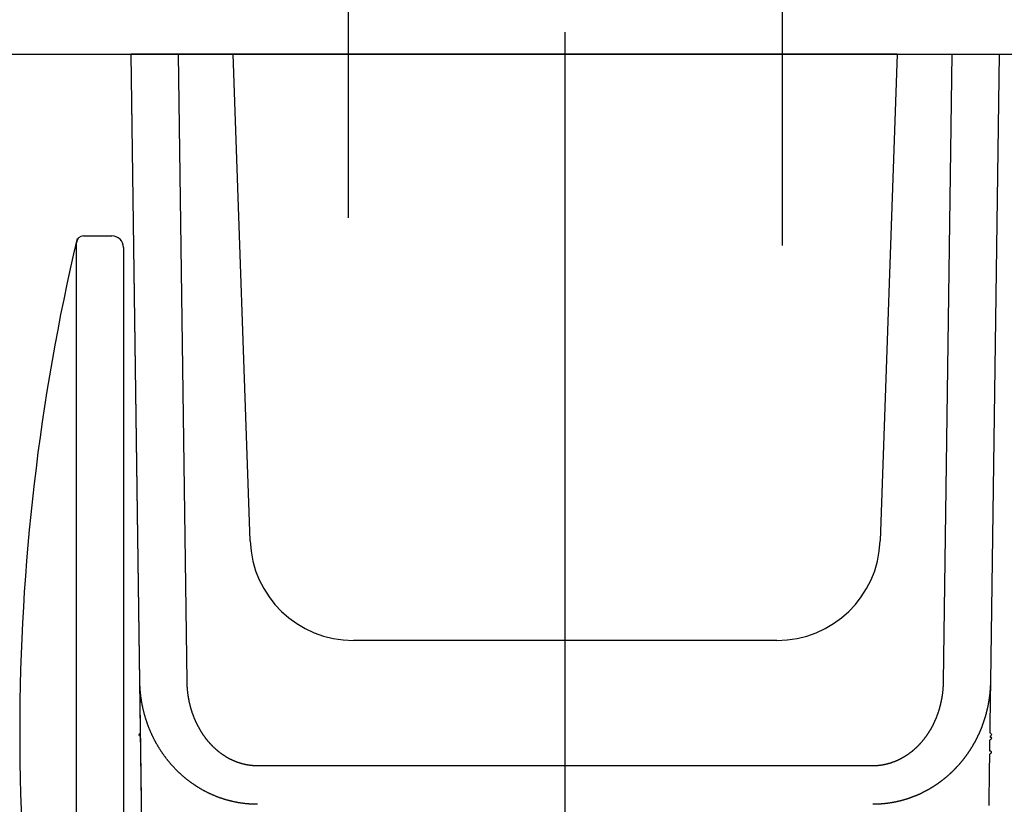
# Model space of a CAD drawing. Extents: x -688 to 420, y -872 to 297.
# Drawn here: x 272 to 293, y 94 to 111 of the extents above; entities that cross this region are included whole.
import ezdxf
from ezdxf.lldxf.tags import DXFTag

# ---------------------------------------------------------------- set-up
doc = ezdxf.new("R2010")
doc.units = 0
doc.header["$MEASUREMENT"] = 0
for name, color, linetype in [('2D_MITTELLINIEN', 1, 'PHANTOM'), ('2D_SICHTBARE_KANTEN', 1, 'HIDDENNEW0'), ('2D_SYMBOLE', 1, 'Continuous')]:
    doc.layers.add(name, color=color, linetype=linetype)
tags = doc.linetypes.add('CENTERLINE', pattern=[30, 12, -1.5, 3, -1.5, 12]).pattern_tags.tags
tags[12:13] = [DXFTag(74, 4), DXFTag(75, 0), DXFTag(340, '0'), DXFTag(46, 1.0), DXFTag(50, 0.0), DXFTag(44, 0.0), DXFTag(45, 0.0)]
tags[10:11] = [DXFTag(74, 4), DXFTag(75, 0), DXFTag(340, '0'), DXFTag(46, 1.0), DXFTag(50, 0.0), DXFTag(44, 0.0), DXFTag(45, 0.0)]
tags[8:9] = [DXFTag(74, 4), DXFTag(75, 0), DXFTag(340, '0'), DXFTag(46, 1.0), DXFTag(50, 0.0), DXFTag(44, 0.0), DXFTag(45, 0.0)]
tags[6:7] = [DXFTag(74, 4), DXFTag(75, 0), DXFTag(340, '0'), DXFTag(46, 1.0), DXFTag(50, 0.0), DXFTag(44, 0.0), DXFTag(45, 0.0)]
tags[4:5] = [DXFTag(74, 4), DXFTag(75, 0), DXFTag(340, '0'), DXFTag(46, 1.0), DXFTag(50, 0.0), DXFTag(44, 0.0), DXFTag(45, 0.0)]
tags = doc.linetypes.add('HIDDENNEW0', pattern=[4.5, 1.5, -1.5, 1.5]).pattern_tags.tags
tags[8:9] = [DXFTag(74, 4), DXFTag(75, 0), DXFTag(340, '0'), DXFTag(46, 1.0), DXFTag(50, 0.0), DXFTag(44, 0.0), DXFTag(45, 0.0)]
tags[6:7] = [DXFTag(74, 4), DXFTag(75, 0), DXFTag(340, '0'), DXFTag(46, 1.0), DXFTag(50, 0.0), DXFTag(44, 0.0), DXFTag(45, 0.0)]
tags[4:5] = [DXFTag(74, 4), DXFTag(75, 0), DXFTag(340, '0'), DXFTag(46, 1.0), DXFTag(50, 0.0), DXFTag(44, 0.0), DXFTag(45, 0.0)]
tags = doc.linetypes.add('PHANTOM', pattern=[29.5, 9.5, -1.5, 3, -1.5, 3, -1.5, 9.5]).pattern_tags.tags
tags[16:17] = [DXFTag(74, 4), DXFTag(75, 0), DXFTag(340, '0'), DXFTag(46, 1.0), DXFTag(50, 0.0), DXFTag(44, 0.0), DXFTag(45, 0.0)]
tags[14:15] = [DXFTag(74, 4), DXFTag(75, 0), DXFTag(340, '0'), DXFTag(46, 1.0), DXFTag(50, 0.0), DXFTag(44, 0.0), DXFTag(45, 0.0)]
tags[12:13] = [DXFTag(74, 4), DXFTag(75, 0), DXFTag(340, '0'), DXFTag(46, 1.0), DXFTag(50, 0.0), DXFTag(44, 0.0), DXFTag(45, 0.0)]
tags[10:11] = [DXFTag(74, 4), DXFTag(75, 0), DXFTag(340, '0'), DXFTag(46, 1.0), DXFTag(50, 0.0), DXFTag(44, 0.0), DXFTag(45, 0.0)]
tags[8:9] = [DXFTag(74, 4), DXFTag(75, 0), DXFTag(340, '0'), DXFTag(46, 1.0), DXFTag(50, 0.0), DXFTag(44, 0.0), DXFTag(45, 0.0)]
tags[6:7] = [DXFTag(74, 4), DXFTag(75, 0), DXFTag(340, '0'), DXFTag(46, 1.0), DXFTag(50, 0.0), DXFTag(44, 0.0), DXFTag(45, 0.0)]
tags[4:5] = [DXFTag(74, 4), DXFTag(75, 0), DXFTag(340, '0'), DXFTag(46, 1.0), DXFTag(50, 0.0), DXFTag(44, 0.0), DXFTag(45, 0.0)]

# ---------------------------------------------------------------- blocks, each defined once
blk = doc.blocks.new('TT')
at = {"layer": '2D_SICHTBARE_KANTEN', "color": 40, "linetype": 'Continuous'}
blk.add_line((0, 74.9999), (0, 0), dxfattribs=at)

msp = doc.modelspace()

# ---------------------------------------------------------------- linework, layer by layer
at = {"layer": '2D_MITTELLINIEN', "color": 1, "linetype": 'CENTERLINE'}
for p, q in [((278.61792, 113.2685), (278.61792, 106.92683)), ((287.86792, 113.2685), (287.86792, 106.33691)), ((283.24292, 83.915068), (283.24292, 110.87912)), ((276.16792, 110.41507), (273.99292, 110.41507)), ((274.17969, 97.039642), (273.99292, 110.41507)), ((274.25849, 91.396142), (273.99292, 110.41507)), ((274.99282, 110.41507), (275.17959, 97.039642)), ((276.53028, 100.03829), (276.16792, 110.41507)), ((290.31792, 110.41507), (276.16792, 110.41507)), ((290.31792, 110.41507), (289.95555, 100.03829)), ((290.31792, 110.41507), (292.49292, 110.41507)), ((291.30625, 97.039646), (291.49302, 110.41507)), ((292.49292, 110.41507), (292.30615, 97.039646)), ((272.83, 85.540068), (272.83, 106.39007)), ((272.98, 106.54007), (273.58, 106.54007)), ((273.83, 106.29007), (273.83, 85.540068)), ((287.75689, 97.915068), (278.72894, 97.915068)), ((276.6859, 95.247927), (289.79994, 95.247927))]:
    msp.add_line(p, q, dxfattribs=at)
for points in [[(274.2163, 94.417603), (274.21551, 94.473862), (274.21473, 94.530273), (274.21394, 94.586842), (274.21314, 94.643563), (274.21235, 94.700443), (274.21155, 94.757473), (274.21076, 94.81466), (274.20996, 94.871997), (274.20915, 94.929491), (274.20835, 94.987134), (274.20754, 95.044933), (274.20673, 95.10288), (274.20592, 95.160982), (274.20511, 95.219233), (274.20429, 95.27764), (274.20347, 95.336199), (274.20265, 95.394916), (274.20183, 95.453786), (274.20101, 95.512816), (274.20018, 95.572002), (274.19935, 95.631351), (274.19852, 95.690855), (274.19769, 95.75052), (274.19685, 95.810337), (274.19602, 95.870311, -1), (274.19518, 95.930432), (274.19433, 95.990705), (274.19349, 96.051127), (274.19264, 96.111705), (274.1918, 96.172415), (274.19095, 96.233262), (274.19009, 96.294335), (274.18924, 96.355678), (274.18838, 96.416943), (274.18753, 96.478023), (274.18666, 96.540295), (274.18577, 96.604243, 1), (274.18493, 96.664414), (274.18417, 96.71892), (274.18318, 96.789148), (274.18167, 96.897544), (274.17969, 97.039642)], [(276.68589, 94.422464), (276.66541, 94.422533, -0.002185941), (276.64492, 94.422778, -0.002187999), (276.62444, 94.423207, -0.002183551), (276.60395, 94.423812, -0.002173242), (276.58347, 94.424599, -0.002166074), (276.56299, 94.425561, -0.002160146), (276.54252, 94.426705, -0.002155053), (276.52206, 94.428021, -0.002149638), (276.50161, 94.429518, -0.002145529), (276.48118, 94.431187, -0.002141513), (276.46077, 94.433035, -0.002138636), (276.44039, 94.435054, -0.002135822), (276.42003, 94.437251, -0.002134125), (276.39969, 94.439618, -0.002132559), (276.3794, 94.442161, -0.002132065), (276.35913, 94.444873, -0.002131761), (276.3389, 94.44776, -0.002132453), (276.31871, 94.450814, -0.002133349), (276.29857, 94.454043, -0.00213533), (276.27847, 94.457438, -0.002137739), (276.25842, 94.461006, -0.002140638), (276.23843, 94.464739, -0.002143314), (276.21849, 94.468644, -0.002148743), (276.1986, 94.472713, -0.002156931), (276.17878, 94.476952, -0.002146479), (276.15901, 94.481353, -0.00211103), (276.1393, 94.48592, -0.002097291), (276.11964, 94.490647, -0.002101552), (276.10004, 94.495539, -0.002103813), (276.08049, 94.500591, -0.002103648), (276.06099, 94.505809, -0.002103999), (276.04155, 94.511186, -0.002104224), (276.02216, 94.516728, -0.002104289), (276.00282, 94.52243, -0.002103667), (275.98354, 94.528296, -0.002103029), (275.96431, 94.534321, -0.002101877), (275.94514, 94.540511, -0.002100648), (275.92601, 94.546859, -0.002098899), (275.90694, 94.553372, -0.002097043), (275.88793, 94.560043, -0.002094684), (275.86896, 94.566879, -0.002092266), (275.85005, 94.573872, -0.002089446), (275.8312, 94.581029, -0.002086278), (275.81239, 94.588344, -0.002082461), (275.79364, 94.595823, -0.002079287), (275.77494, 94.603459, -0.00207652), (275.7563, 94.611259, -0.002070613), (275.73771, 94.619215, -0.002061345), (275.71917, 94.627334, -0.002062919), (275.70068, 94.635612, -0.002075153), (275.68224, 94.644058, -0.002081464), (275.66384, 94.652666, -0.002086793), (275.6455, 94.661442, -0.002082052), (275.62721, 94.670377, -0.002069444), (275.60899, 94.679472, -0.002061983), (275.59083, 94.688718, -0.002058244), (275.57275, 94.698118, -0.002055829), (275.55475, 94.707662, -0.002054368), (275.53684, 94.717353, -0.002055464), (275.51902, 94.727183, -0.002058795), (275.5013, 94.737152, -0.002062519), (275.48369, 94.747253, -0.002066084), (275.46618, 94.757489, -0.002060667), (275.44878, 94.767852, -0.002040376), (275.43149, 94.778351, -0.002031614), (275.41429, 94.788978, -0.002031978), (275.3972, 94.799738, -0.0020306), (275.38021, 94.810626, -0.002025678), (275.36333, 94.821646, -0.002021987), (275.34654, 94.832793, -0.00201765), (275.32985, 94.844072, -0.002013955), (275.31327, 94.855477, -0.002009104), (275.29678, 94.867012, -0.002004212), (275.28039, 94.878673, -0.001997513), (275.26411, 94.890463, -0.001996738), (275.24792, 94.902381, -0.002000007), (275.23182, 94.914435, -0.001998682), (275.21581, 94.926617, -0.001994383), (275.1999, 94.938934, -0.001990777), (275.18409, 94.951377, -0.001987097), (275.16837, 94.963952, -0.001983789), (275.15274, 94.976653, -0.001980381), (275.13722, 94.989483, -0.001977362), (275.12179, 95.002436, -0.001974266), (275.10647, 95.015517, -0.001971525), (275.09124, 95.028719, -0.001968749), (275.07612, 95.042046, -0.001966294), (275.06109, 95.055493, -0.001963827), (275.04618, 95.069064, -0.00196167), (275.03136, 95.082752, -0.001959548), (275.01666, 95.096561, -0.001957647), (275.00205, 95.110486, -0.001955757), (274.98756, 95.124531, -0.00195427), (274.97317, 95.138689, -0.001953015), (274.95889, 95.152964, -0.001951387), (274.94473, 95.167351, -0.001949377), (274.93067, 95.181853, -0.001949555), (274.91672, 95.196465, -0.001951518), (274.90289, 95.211193, -0.001946811), (274.88917, 95.226024, -0.001937077), (274.87558, 95.240955, -0.001928602), (274.86212, 95.255973, -0.001918129), (274.84879, 95.271077, -0.001915408), (274.83559, 95.286262, -0.001915571), (274.82252, 95.301535, -0.001914847), (274.80959, 95.31689, -0.001912291), (274.79678, 95.332331, -0.001910624), (274.78411, 95.347854, -0.001907995), (274.77157, 95.363462, -0.001905888), (274.75915, 95.379152, -0.001902712), (274.74686, 95.394927, -0.001900109), (274.73471, 95.410783, -0.001896467), (274.72268, 95.426723, -0.001893377), (274.71078, 95.442744, -0.001889275), (274.69901, 95.458848, -0.001885708), (274.68736, 95.475033, -0.001881145), (274.67584, 95.491301, -0.001877122), (274.66445, 95.507648, -0.001872145), (274.65319, 95.524079, -0.001867634), (274.64204, 95.540588, -0.001862119), (274.63103, 95.55718, -0.001857312), (274.62014, 95.57385, -0.001851813), (274.60937, 95.590602, -0.001846017), (274.59873, 95.607432, -0.001838412), (274.58822, 95.624343, -0.00183743), (274.57782, 95.641332, -0.001842918), (274.56755, 95.658403, -0.001845052), (274.55741, 95.675552, -0.001844621), (274.54739, 95.692783, -0.001843984), (274.53749, 95.710092, -0.001843354), (274.52772, 95.727482, -0.001842243), (274.51807, 95.744951, -0.001840904), (274.50855, 95.762502, -0.001839756), (274.49915, 95.780131, -0.001839099), (274.48988, 95.797842, -0.001836116), (274.48073, 95.815632, -0.001831096), (274.47171, 95.833502, -0.001834436), (274.4628, 95.851454, -0.001846673), (274.45403, 95.869494, -0.001847017), (274.44538, 95.887616, -0.001839275), (274.43686, 95.905816, -0.001832043), (274.42846, 95.924086, -0.00182456), (274.4202, 95.942423, -0.001819759), (274.41207, 95.960817, -0.001816665), (274.40408, 95.979265, -0.001814474), (274.39623, 95.997759, -0.001812153), (274.38853, 96.016295, -0.001815845), (274.38096, 96.034865, -0.001825793), (274.37354, 96.053464, -0.001821005), (274.36627, 96.072087, -0.001797072), (274.35915, 96.090734, -0.001776221), (274.35216, 96.109407, -0.001750048), (274.34532, 96.12811, -0.001743273), (274.33861, 96.146842, -0.001754226), (274.33204, 96.165603, -0.001760113), (274.32561, 96.184392, -0.001760938), (274.31932, 96.203211, -0.001763082), (274.31317, 96.222058, -0.001766128), (274.30715, 96.240934, -0.001768801), (274.30128, 96.259838, -0.001770835), (274.29554, 96.278772, -0.001772916), (274.28994, 96.297734, -0.001774773), (274.28448, 96.316725, -0.001776548), (274.27916, 96.335744, -0.001778006), (274.27398, 96.354793, -0.001779394), (274.26893, 96.37387, -0.001780506), (274.26403, 96.392976, -0.001781524), (274.25926, 96.41211, -0.001782271), (274.25464, 96.431274, -0.001782911), (274.25014, 96.450466, -0.001783296), (274.24579, 96.469688, -0.001783559), (274.24158, 96.488937, -0.001783582), (274.23751, 96.508216, -0.001783463), (274.23357, 96.527524, -0.001783115), (274.22977, 96.54686, -0.001782628), (274.22611, 96.566225, -0.001781942), (274.22259, 96.585619, -0.001781042), (274.21921, 96.605042, -0.001779903), (274.21596, 96.624494, -0.001778755), (274.21285, 96.643974, -0.001777587), (274.20989, 96.663484, -0.001775612), (274.20705, 96.683021, -0.001772923), (274.20436, 96.702588, -0.001772196), (274.20181, 96.722184, -0.001773214), (274.19939, 96.741811, -0.001766455), (274.19711, 96.761462, -0.001753239), (274.19497, 96.781134, -0.001765714), (274.19297, 96.800855, -0.001798533), (274.1911, 96.820636, -0.001744412), (274.18938, 96.840364, -0.001626141), (274.18779, 96.860002, -0.001791264), (274.18634, 96.879988, -0.002130123), (274.18501, 96.900476, -0.001613323), (274.18385, 96.919728, -0.000553901), (274.18286, 96.937147, -0.002268965), (274.18191, 96.959583, -0.003886032), (274.18084, 96.994224, -0.001892299), (274.17969, 97.03964, -0.001000927)], [(275.17959, 97.039643), (275.17988, 97.023353, 0.001777469), (275.18028, 97.007084, 0.00178074), (275.1808, 96.990839, 0.001785932), (275.18143, 96.974615, 0.001792965), (275.18218, 96.958414, 0.001799189), (275.18304, 96.942235, 0.001804873), (275.18403, 96.926079, 0.001810416), (275.18513, 96.909945, 0.001816034), (275.18635, 96.893834, 0.001821313), (275.18768, 96.877744, 0.001826522), (275.18913, 96.861678, 0.001831415), (275.1907, 96.845634, 0.001836286), (275.19238, 96.829612, 0.001840807), (275.19419, 96.813613, 0.001845307), (275.19611, 96.797637, 0.001849438), (275.19815, 96.781683, 0.00185356), (275.2003, 96.765752, 0.001857291), (275.20258, 96.749843, 0.001861024), (275.20497, 96.733958, 0.001864344), (275.20748, 96.718094, 0.001867679), (275.21012, 96.702254, 0.001870579), (275.21286, 96.686436, 0.001873507), (275.21573, 96.670642, 0.00187598), (275.21872, 96.65487, 0.001878494), (275.22183, 96.639121, 0.00188053), (275.22505, 96.623394, 0.001882621), (275.2284, 96.607691, 0.00188422), (275.23186, 96.592011, 0.001885895), (275.23545, 96.576354, 0.001887034), (275.23915, 96.560719, 0.001888235), (275.24297, 96.545108, 0.001888981), (275.24692, 96.529519, 0.001889919), (275.25098, 96.513954, 0.00188999), (275.25517, 96.498412, 0.001889829), (275.25947, 96.482893, 0.001890319), (275.2639, 96.467397, 0.001892316), (275.26844, 96.451925, 0.001888946), (275.27311, 96.436475, 0.001880375), (275.2779, 96.421049, 0.001889864), (275.28281, 96.405646, 0.001920415), (275.28785, 96.390266, 0.001946817), (275.29301, 96.37491, 0.001977979), (275.2983, 96.359582, 0.001988178), (275.30371, 96.344285, 0.001981797), (275.30925, 96.329021, 0.00198099), (275.31492, 96.313794, 0.001986292), (275.32071, 96.298608, 0.00199046), (275.32662, 96.283464, 0.001995115), (275.33266, 96.268366, 0.002000259), (275.33881, 96.253317, 0.002007374), (275.34509, 96.238321, 0.002014478), (275.35148, 96.223379, 0.002023206), (275.358, 96.208497, 0.002032139), (275.36463, 96.193675, 0.00204306), (275.37139, 96.178919, 0.002053443), (275.37825, 96.164229, 0.002064945), (275.38524, 96.149611, 0.002078777), (275.39234, 96.135066, 0.002097684), (275.39955, 96.1206, 0.002106497), (275.40688, 96.106209, 0.002104028), (275.41432, 96.091896, 0.002102226), (275.42188, 96.077652, 0.00209849), (275.42956, 96.063478, 0.002104964), (275.43735, 96.049372, 0.002124556), (275.44526, 96.035337, 0.002139139), (275.4533, 96.021371, 0.0021517), (275.46145, 96.007478, 0.002163316), (275.46973, 95.993654, 0.002176987), (275.47813, 95.979904, 0.002188544), (275.48664, 95.966224, 0.002201054), (275.49529, 95.952618, 0.002211745), (275.50406, 95.939084, 0.002223746), (275.51295, 95.925624, 0.002233603), (275.52197, 95.912237, 0.002244456), (275.53111, 95.898925, 0.002253943), (275.54038, 95.885687, 0.002265454), (275.54978, 95.872525, 0.002272235), (275.5593, 95.859437, 0.00227696), (275.56896, 95.846425, 0.002290473), (275.57874, 95.83349, 0.002318609), (275.58866, 95.820637, 0.002340979), (275.5987, 95.807869, 0.002365691), (275.60887, 95.795194, 0.002377557), (275.61916, 95.78261, 0.002379439), (275.62958, 95.770123, 0.002384505), (275.64011, 95.757733, 0.002394726), (275.65077, 95.745447, 0.002403842), (275.66154, 95.733262, 0.00241424), (275.67244, 95.721187, 0.002424554), (275.68344, 95.709218, 0.002437244), (275.69456, 95.697364, 0.002449535), (275.70579, 95.685623, 0.002464038), (275.71714, 95.674002, 0.002478003), (275.72859, 95.662499, 0.002494261), (275.74015, 95.651122, 0.002510292), (275.75181, 95.639869, 0.002528771), (275.76359, 95.628746, 0.002545983), (275.77546, 95.617753, 0.002566098), (275.78743, 95.606898, 0.00258622), (275.79951, 95.596174, 0.002604922), (275.8117, 95.585581, 0.002616743), (275.824, 95.57511, 0.002624354), (275.83642, 95.564762, 0.002631019), (275.84897, 95.554536, 0.00264469), (275.86163, 95.544441, 0.002656477), (275.8744, 95.534473, 0.002669332), (275.88729, 95.52464, 0.002681154), (275.90029, 95.51494, 0.002696279), (275.9134, 95.50538, 0.002709871), (275.92662, 95.495957, 0.002726147), (275.93995, 95.48668, 0.002740828), (275.95339, 95.477544, 0.002758377), (275.96693, 95.468559, 0.002774588), (275.98057, 95.459721, 0.00279405), (275.99431, 95.451038, 0.002810594), (276.00815, 95.442507, 0.002829156), (276.0221, 95.434137, 0.002849903), (276.03614, 95.425923, 0.002877196), (276.05027, 95.417874, 0.002888484), (276.0645, 95.409988, 0.002891765), (276.07881, 95.402278, 0.002893858), (276.09318, 95.394741, 0.00289272), (276.10762, 95.387388, 0.002905039), (276.12212, 95.380212, 0.002926018), (276.13669, 95.373219, 0.002942428), (276.15133, 95.366404, 0.002957172), (276.16603, 95.359774, 0.002971038), (276.18079, 95.353322, 0.002985213), (276.19562, 95.347057, 0.002997589), (276.21052, 95.340971, 0.003009943), (276.22548, 95.335072, 0.00302066), (276.24051, 95.329353, 0.003031562), (276.25561, 95.323823, 0.003040196), (276.27078, 95.318474, 0.003048523), (276.28601, 95.313314, 0.003056379), (276.30131, 95.308337, 0.003066003), (276.31667, 95.30355, 0.003067795), (276.33211, 95.298947, 0.00306368), (276.34761, 95.294535, 0.003079318), (276.36318, 95.290308, 0.003118402), (276.37882, 95.286276, 0.003146549), (276.39454, 95.282433, 0.003175911), (276.41033, 95.27879, 0.00318512), (276.42619, 95.275341, 0.003180848), (276.44212, 95.272093, 0.003168897), (276.4581, 95.269041, 0.00315277), (276.47413, 95.266194, 0.003182813), (276.49023, 95.263546, 0.003252614), (276.5064, 95.261105, 0.003162639), (276.52255, 95.258866, 0.002955908), (276.53864, 95.256839, 0.003275382), (276.55503, 95.255012, 0.00392746), (276.57184, 95.253393, 0.002978633), (276.58764, 95.251995, 0.000996008), (276.60194, 95.250834, 0.004243845), (276.62034, 95.249827, 0.007372586), (276.64872, 95.248906, 0.003607867), (276.6859, 95.248078, 0.001906334)], [(289.79994, 95.248078), (289.81628, 95.248186, 0.003208316), (289.83259, 95.248502, 0.003226664), (289.84885, 95.249032, 0.003234885), (289.86508, 95.249768, 0.003230534), (289.88128, 95.250717, 0.003229568), (289.89743, 95.251871, 0.00322819), (289.91355, 95.253237, 0.003226649), (289.92963, 95.254805, 0.003221714), (289.94568, 95.256584, 0.003217402), (289.96168, 95.258565, 0.003210546), (289.97766, 95.260755, 0.003204149), (289.99359, 95.263144, 0.003195263), (290.00949, 95.265742, 0.003186347), (290.02535, 95.268538, 0.003174561), (290.04118, 95.271541, 0.003164606), (290.05697, 95.27474, 0.003154041), (290.07272, 95.278145, 0.003137784), (290.08844, 95.281745, 0.003112707), (290.10413, 95.285548, 0.003111084), (290.11977, 95.289547, 0.003133191), (290.13539, 95.293752, 0.003145789), (290.15096, 95.298155, 0.003156294), (290.1665, 95.302765, 0.00314402), (290.18199, 95.307569, 0.003108975), (290.19743, 95.312574, 0.003084233), (290.21282, 95.317768, 0.003064882), (290.22815, 95.323158, 0.003047407), (290.24342, 95.328734, 0.003028484), (290.25862, 95.334499, 0.003013339), (290.27376, 95.340445, 0.002998613), (290.28882, 95.346576, 0.002987046), (290.3038, 95.352882, 0.002975612), (290.31871, 95.359369, 0.002967246), (290.33353, 95.366026, 0.00295929), (290.34826, 95.372858, 0.002954366), (290.3629, 95.379856, 0.002949595), (290.37744, 95.387024, 0.002948129), (290.39188, 95.394352, 0.002949438), (290.40621, 95.401844, 0.002949011), (290.42043, 95.409495, 0.002937843), (290.43457, 95.417314, 0.0029175), (290.44861, 95.425297, 0.002881608), (290.46258, 95.433453, 0.002854822), (290.47646, 95.441771, 0.002838111), (290.49026, 95.450256, 0.002821629), (290.50397, 95.458897, 0.002800906), (290.51759, 95.4677, 0.002783515), (290.53111, 95.476656, 0.002766456), (290.54454, 95.485768, 0.002751606), (290.55788, 95.495028, 0.002735876), (290.57111, 95.50444, 0.002722512), (290.58425, 95.513994, 0.002708671), (290.59728, 95.523695, 0.002697315), (290.61021, 95.533535, 0.002685794), (290.62303, 95.543516, 0.002675536), (290.63574, 95.55363, 0.002664001), (290.64834, 95.563881, 0.002658072), (290.66083, 95.574261, 0.002655666), (290.6732, 95.584773, 0.002641893), (290.68546, 95.595408, 0.002613822), (290.69759, 95.606165, 0.00258853), (290.70961, 95.617037, 0.002557202), (290.7215, 95.628024, 0.002541993), (290.73327, 95.639123, 0.00253659), (290.74492, 95.650338, 0.002528655), (290.75646, 95.661663, 0.002515547), (290.76787, 95.673103, 0.002504441), (290.77917, 95.684652, 0.00249189), (290.79035, 95.696314, 0.002480218), (290.80141, 95.708084, 0.002466278), (290.81236, 95.719967, 0.002453494), (290.82319, 95.731956, 0.002438753), (290.8339, 95.744056, 0.002425019), (290.84451, 95.756262, 0.002409222), (290.85499, 95.768578, 0.002394809), (290.86537, 95.780998, 0.002378995), (290.87563, 95.793526, 0.002362844), (290.88578, 95.806158, 0.00234278), (290.89582, 95.818899, 0.002330184), (290.90575, 95.831739, 0.002325065), (290.91557, 95.844681, 0.002320551), (290.92526, 95.857714, 0.002316832), (290.93483, 95.870838, 0.002307571), (290.94428, 95.884046, 0.002288499), (290.95361, 95.897343, 0.002273817), (290.96281, 95.91072, 0.002260165), (290.9719, 95.924181, 0.002248038), (290.98086, 95.937719, 0.002234018), (290.98969, 95.951335, 0.002222264), (290.9984, 95.965024, 0.002209491), (291.00699, 95.978788, 0.002198739), (291.01545, 95.99262, 0.002186807), (291.02379, 96.006522, 0.002176871), (291.032, 96.02049, 0.002165867), (291.04009, 96.034522, 0.002156894), (291.04805, 96.048616, 0.002146809), (291.05589, 96.062771, 0.00213867), (291.0636, 96.076981, 0.002130149), (291.07118, 96.091248, 0.002122499), (291.07863, 96.10557, 0.002110464), (291.08596, 96.119953, 0.002099684), (291.09318, 96.134398, 0.002086909), (291.10027, 96.148912, 0.002076784), (291.10725, 96.163489, 0.002069552), (291.1141, 96.178131, 0.002062485), (291.12084, 96.192833, 0.002053766), (291.12746, 96.207597, 0.002046148), (291.13397, 96.222419, 0.002038371), (291.14035, 96.237301, 0.002031357), (291.14661, 96.252239, 0.002023801), (291.15275, 96.267234, 0.002016992), (291.15878, 96.282282, 0.002009716), (291.16468, 96.297385, 0.002003474), (291.17047, 96.312539, 0.00199711), (291.17613, 96.327745, 0.001990471), (291.18168, 96.343, 0.00198248), (291.1871, 96.358303, 0.001978935), (291.19241, 96.373654, 0.001978725), (291.19759, 96.389054, 0.001965499), (291.20266, 96.404494, 0.00193877), (291.2076, 96.419966, 0.001918154), (291.21242, 96.435464, 0.001897507), (291.21711, 96.450982, 0.001892265), (291.22169, 96.466519, 0.001897461), (291.22614, 96.482078, 0.001899384), (291.23047, 96.497658, 0.00189801), (291.23467, 96.51326, 0.001897715), (291.23876, 96.528881, 0.001897307), (291.24272, 96.544524, 0.001896946), (291.24656, 96.560188, 0.001895767), (291.25028, 96.575873, 0.001894854), (291.25388, 96.591578, 0.001893306), (291.25736, 96.607305, 0.00189195), (291.26072, 96.623051, 0.001889939), (291.26395, 96.638819, 0.001888133), (291.26707, 96.654607, 0.001885716), (291.27007, 96.670417, 0.001883424), (291.27294, 96.686246, 0.001880481), (291.2757, 96.702097, 0.001877878), (291.27834, 96.717967, 0.001874856), (291.28085, 96.733859, 0.001871345), (291.28325, 96.74977, 0.001866698), (291.28553, 96.765702, 0.00186444), (291.28769, 96.781655, 0.001863605), (291.28973, 96.79763, 0.001855041), (291.29165, 96.813621, 0.001839389), (291.29346, 96.829627, 0.00185077), (291.29515, 96.845669, 0.001882877), (291.29671, 96.861756, 0.001825081), (291.29817, 96.877797, 0.0017004), (291.2995, 96.893762, 0.001870114), (291.30072, 96.910007, 0.00221947), (291.30182, 96.926655, 0.001681793), (291.3028, 96.942296, 0.000582098), (291.30362, 96.956447, 0.002357866), (291.30441, 96.974666, 0.004030339), (291.3053, 97.002786, 0.001963409), (291.30625, 97.039646, 0.001039531)], [(292.30615, 97.03964), (292.30589, 97.024405, -0.001366368), (292.30556, 97.009112, -0.001356129), (292.30513, 96.993753, -0.001344796), (292.30462, 96.978354, -0.001340606), (292.30403, 96.962941, -0.001342596), (292.30335, 96.947538, -0.001351259), (292.3026, 96.932165, -0.001360617), (292.30176, 96.916833, -0.001368558), (292.30083, 96.901545, -0.001368732), (292.29983, 96.886284, -0.001353024), (292.29874, 96.871035, -0.001345768), (292.29757, 96.855797, -0.001349916), (292.29632, 96.840576, -0.001351656), (292.29499, 96.825371, -0.001349565), (292.29357, 96.810181, -0.001348238), (292.29207, 96.795005, -0.001347208), (292.2905, 96.779845, -0.001346688), (292.28884, 96.7647, -0.001346052), (292.2871, 96.749571, -0.001346278), (292.28527, 96.734456, -0.001347093), (292.28337, 96.719356, -0.001347709), (292.28139, 96.704271, -0.001347973), (292.27932, 96.689202, -0.001348292), (292.27717, 96.674147, -0.001348496), (292.27495, 96.659108, -0.001348695), (292.27264, 96.644083, -0.001348744), (292.27025, 96.629074, -0.001348739), (292.26778, 96.61408, -0.001348537), (292.26522, 96.599101, -0.001348505), (292.26259, 96.584136, -0.001348547), (292.25988, 96.569187, -0.001347828), (292.25708, 96.554253, -0.001346129), (292.25421, 96.539334, -0.00134398), (292.25125, 96.52443, -0.001340852), (292.24821, 96.509541, -0.001341264), (292.2451, 96.494666, -0.00134539), (292.2419, 96.479807, -0.00134821), (292.23862, 96.464963, -0.001350571), (292.23526, 96.450134, -0.001352692), (292.23181, 96.43532, -0.001355298), (292.22829, 96.420521, -0.001357383), (292.22468, 96.405738, -0.001359719), (292.221, 96.39097, -0.001361597), (292.21723, 96.376216, -0.00136379), (292.21337, 96.361479, -0.0013655), (292.20944, 96.346756, -0.001367515), (292.20542, 96.33205, -0.001369042), (292.20132, 96.317358, -0.001370885), (292.19714, 96.302682, -0.001372231), (292.19287, 96.288021, -0.001373896), (292.18852, 96.273376, -0.001375057), (292.18408, 96.258746, -0.001376544), (292.17957, 96.244132, -0.001377519), (292.17497, 96.229533, -0.001378823), (292.17028, 96.214951, -0.001379612), (292.16551, 96.200383, -0.00138074), (292.16065, 96.185832, -0.001381331), (292.15572, 96.171296, -0.001382254), (292.15069, 96.156776, -0.001382685), (292.14558, 96.142272, -0.001383488), (292.14039, 96.127784, -0.001383631), (292.13511, 96.113311, -0.001384074), (292.12974, 96.098855, -0.001384305), (292.12429, 96.084414, -0.00138494), (292.11875, 96.06999, -0.00138453), (292.11314, 96.055593, -0.001387237), (292.10744, 96.041238, -0.001390727), (292.10167, 96.026924, -0.001391987), (292.09582, 96.012651, -0.001393469), (292.0899, 95.998419, -0.001395319), (292.0839, 95.984229, -0.001397056), (292.07782, 95.970079, -0.001398516), (292.07166, 95.955971, -0.001399989), (292.06543, 95.941904, -0.001401402), (292.05913, 95.927879, -0.001402772), (292.05274, 95.913895, -0.001404025), (292.04628, 95.899953, -0.001405242), (292.03975, 95.886052, -0.001406366), (292.03313, 95.872194, -0.001407442), (292.02645, 95.858377, -0.001408427), (292.01968, 95.844602, -0.001409356), (292.01284, 95.830869, -0.001410204), (292.00592, 95.817178, -0.001410986), (291.99893, 95.803528, -0.001411692), (291.99186, 95.789922, -0.001412328), (291.98471, 95.776357, -0.0014129), (291.97749, 95.762835, -0.001413378), (291.97019, 95.749354, -0.001413785), (291.96281, 95.735917, -0.001414146), (291.95536, 95.722521, -0.001414502), (291.94783, 95.709168, -0.001414591), (291.94023, 95.695857, -0.00141446), (291.93255, 95.68259, -0.00141486), (291.92479, 95.669365, -0.001415887), (291.91696, 95.656183, -0.001414396), (291.90906, 95.643043, -0.001410383), (291.90107, 95.629948, -0.001416849), (291.89301, 95.616892, -0.001434376), (291.88487, 95.603875, -0.001442278), (291.87664, 95.590895, -0.001444318), (291.86834, 95.577953, -0.001444103), (291.85995, 95.56505, -0.001442553), (291.85148, 95.552188, -0.001441532), (291.84294, 95.539366, -0.001441391), (291.83431, 95.526586, -0.001441086), (291.82561, 95.51385, -0.001441148), (291.81682, 95.501158, -0.001441192), (291.80796, 95.48851, -0.001441743), (291.79902, 95.475908, -0.00144222), (291.79001, 95.463353, -0.001443187), (291.78092, 95.450847, -0.001444075), (291.77175, 95.438389, -0.001445474), (291.76251, 95.425981, -0.001446774), (291.75319, 95.413623, -0.0014486), (291.7438, 95.401318, -0.001450311), (291.73434, 95.389065, -0.001452565), (291.7248, 95.376866, -0.001454684), (291.71519, 95.364721, -0.001457359), (291.70551, 95.352633, -0.001459893), (291.69576, 95.3406, -0.001463009), (291.68594, 95.328626, -0.001465931), (291.67605, 95.31671, -0.001469408), (291.66608, 95.304854, -0.001472822), (291.65605, 95.293057, -0.001476977), (291.64595, 95.281323, -0.00148047), (291.63578, 95.26965, -0.001484052), (291.62555, 95.258042, -0.00148926), (291.61525, 95.246497, -0.001497213), (291.60488, 95.235019, -0.00149768), (291.59444, 95.223606, -0.001490488), (291.58394, 95.21226, -0.001483723), (291.57338, 95.200979, -0.001475094), (291.56275, 95.189766, -0.001474367), (291.55206, 95.178617, -0.001481076), (291.54131, 95.167535, -0.001485286), (291.53049, 95.156519, -0.00148786), (291.51961, 95.145571, -0.001490558), (291.50866, 95.134688, -0.001493926), (291.49765, 95.123872, -0.001496739), (291.48657, 95.113123, -0.001499645), (291.47543, 95.102442, -0.001502154), (291.46422, 95.091826, -0.00150491), (291.45295, 95.081279, -0.001507215), (291.44162, 95.070798, -0.001509737), (291.43021, 95.060386, -0.001511807), (291.41875, 95.050041, -0.001514111), (291.40722, 95.039764, -0.001515949), (291.39562, 95.029554, -0.001518025), (291.38395, 95.019413, -0.001519626), (291.37223, 95.009338, -0.001521473), (291.36043, 94.999334, -0.001522834), (291.34857, 94.989396, -0.001524448), (291.33664, 94.979528, -0.001525567), (291.32465, 94.969727, -0.00152695), (291.31259, 94.959997, -0.001527818), (291.30046, 94.950333, -0.001528938), (291.28827, 94.94074, -0.001529589), (291.27601, 94.931215, -0.001530598), (291.26369, 94.92176, -0.001530849), (291.25129, 94.912373, -0.001531024), (291.23883, 94.903057, -0.001531741), (291.22631, 94.89381, -0.001534367), (291.21371, 94.884635, -0.001539747), (291.20106, 94.875536, -0.001551455), (291.18836, 94.866519, -0.001556709), (291.1756, 94.857582, -0.001554569), (291.16278, 94.848728, -0.001554113), (291.14992, 94.839953, -0.001555552), (291.137, 94.831262, -0.001556558), (291.12403, 94.822651, -0.001557134), (291.111, 94.814124, -0.001557866), (291.09793, 94.805678, -0.001558837), (291.0848, 94.797317, -0.001559779), (291.07162, 94.789039, -0.001560793), (291.05839, 94.780845, -0.00156181), (291.04512, 94.772734, -0.001562963), (291.03179, 94.76471, -0.001564091), (291.01841, 94.756768, -0.001565357), (291.00499, 94.748914, -0.001566585), (290.99152, 94.741143, -0.001567969), (290.978, 94.73346, -0.0015693), (290.96443, 94.725862, -0.001570799), (290.95082, 94.718352, -0.00157223), (290.93717, 94.710928, -0.001573847), (290.92346, 94.703592, -0.001575374), (290.90972, 94.696343, -0.001577094), (290.89592, 94.689183, -0.001578733), (290.88209, 94.68211, -0.001580601), (290.86821, 94.675127, -0.001582287), (290.85429, 94.668232, -0.001584133), (290.84032, 94.661428, -0.001586094), (290.82631, 94.654712, -0.001588528), (290.81227, 94.648088, -0.001589928), (290.79818, 94.641553, -0.001590755), (290.78405, 94.63511, -0.001600106), (290.76987, 94.628755, -0.001618257), (290.75564, 94.622489, -0.001622613), (290.74136, 94.616308, -0.001617541), (290.72703, 94.610218, -0.001614051), (290.71264, 94.604215, -0.001611824), (290.69821, 94.598304, -0.001609574), (290.68374, 94.59248, -0.001607496), (290.66922, 94.586749, -0.001605733), (290.65465, 94.581107, -0.00160441), (290.64004, 94.575559, -0.001603296), (290.6254, 94.570101, -0.001602588), (290.61071, 94.564737, -0.001602082), (290.59598, 94.559465, -0.001602016), (290.58122, 94.554288, -0.001602124), (290.56642, 94.549204, -0.001602691), (290.55158, 94.544217, -0.001603411), (290.53672, 94.539323, -0.001604611), (290.52182, 94.534526, -0.001605941), (290.50689, 94.529825, -0.001607775), (290.49193, 94.525222, -0.001609715), (290.47694, 94.520715, -0.001612177), (290.46193, 94.516308, -0.001614735), (290.44689, 94.511998, -0.001617852), (290.43183, 94.507788, -0.001620997), (290.41675, 94.503677, -0.001624669), (290.40165, 94.499667, -0.001628534), (290.38652, 94.495757, -0.001633184), (290.37138, 94.49195, -0.001637236), (290.35622, 94.488242, -0.001641144), (290.34105, 94.484639, -0.001647593), (290.32586, 94.481137, -0.001657826), (290.31066, 94.477741, -0.001655783), (290.29544, 94.474445, -0.001639132), (290.28021, 94.471253, -0.001630602), (290.26497, 94.468159, -0.001627896), (290.24971, 94.465168, -0.001627783), (290.23443, 94.462275, -0.001630183), (290.21913, 94.459486, -0.001631659), (290.20382, 94.456794, -0.001632366), (290.18849, 94.454206, -0.001633077), (290.17315, 94.451716, -0.001633913), (290.15779, 94.44933, -0.00163442), (290.14241, 94.447042, -0.001634759), (290.12702, 94.444857, -0.00163511), (290.11161, 94.442771, -0.001635648), (290.09618, 94.440788, -0.001635108), (290.08074, 94.438904, -0.001633717), (290.06528, 94.437122, -0.00163516), (290.04981, 94.435441, -0.001639545), (290.03432, 94.433862, -0.001636748), (290.01881, 94.432383, -0.001628726), (290.00329, 94.431008, -0.001645226), (289.98774, 94.429732, -0.001681934), (289.97215, 94.428561, -0.001632279), (289.95661, 94.42749, -0.001518835), (289.94115, 94.426524, -0.001687294), (289.92541, 94.425657, -0.002031207), (289.90926, 94.424893, -0.001548219), (289.89404, 94.424236, -0.000553049), (289.88023, 94.423692, -0.002144654), (289.86254, 94.423229, -0.003663893), (289.83541, 94.422819, -0.001806717), (289.79995, 94.422464, -0.000961497)], [(292.30615, 97.039644), (292.30504, 96.959902), (292.30393, 96.880303), (292.30282, 96.80084), (292.30171, 96.721594), (292.30061, 96.642664), (292.29951, 96.564035), (292.29842, 96.485695), (292.29733, 96.407613), (292.29624, 96.329779), (292.29515, 96.252182), (292.29407, 96.174835), (292.293, 96.097733), (292.29193, 96.020894), (292.29086, 95.944306, -1), (292.28979, 95.867979, -1), (292.28873, 95.791901), (292.28767, 95.716079), (292.28661, 95.640503), (292.28556, 95.565183, -1), (292.28451, 95.49011), (292.28347, 95.415295), (292.28243, 95.340726), (292.28139, 95.266412), (292.28036, 95.192341), (292.27932, 95.118521), (292.2783, 95.044941), (292.27727, 94.971611), (292.27625, 94.898522), (292.27524, 94.825684), (292.27422, 94.753088), (292.27321, 94.680746), (292.27221, 94.608647), (292.2712, 94.536803), (292.2702, 94.465204), (292.26921, 94.393861, -1)]]:
    msp.add_lwpolyline(points, format="xyb", dxfattribs=at)
for centre, radius, start, end in [((317.40145, 95.970587), 45.78125, 166.72897, 180), ((272.98, 106.39007), 0.15, 90, 180), ((273.58, 106.29007), 0.25, 0, 90), ((278.72894, 100.11507), 2.2, 182, 270), ((287.75689, 100.11507), 2.2, 270, 358), ((317.40145, 95.970587), 45.78125, 180, 193.27103)]:
    msp.add_arc(centre, radius, start, end, dxfattribs=at)

# ---------------------------------------------------------------- block references
at = {"layer": '2D_SYMBOLE', "xscale": 0.5, "yscale": -0.5, "zscale": 0.5, "rotation": 270}
msp.add_blockref('TT', (307.36813, 110.41507), dxfattribs=at)

doc.saveas('drawing.dxf')
